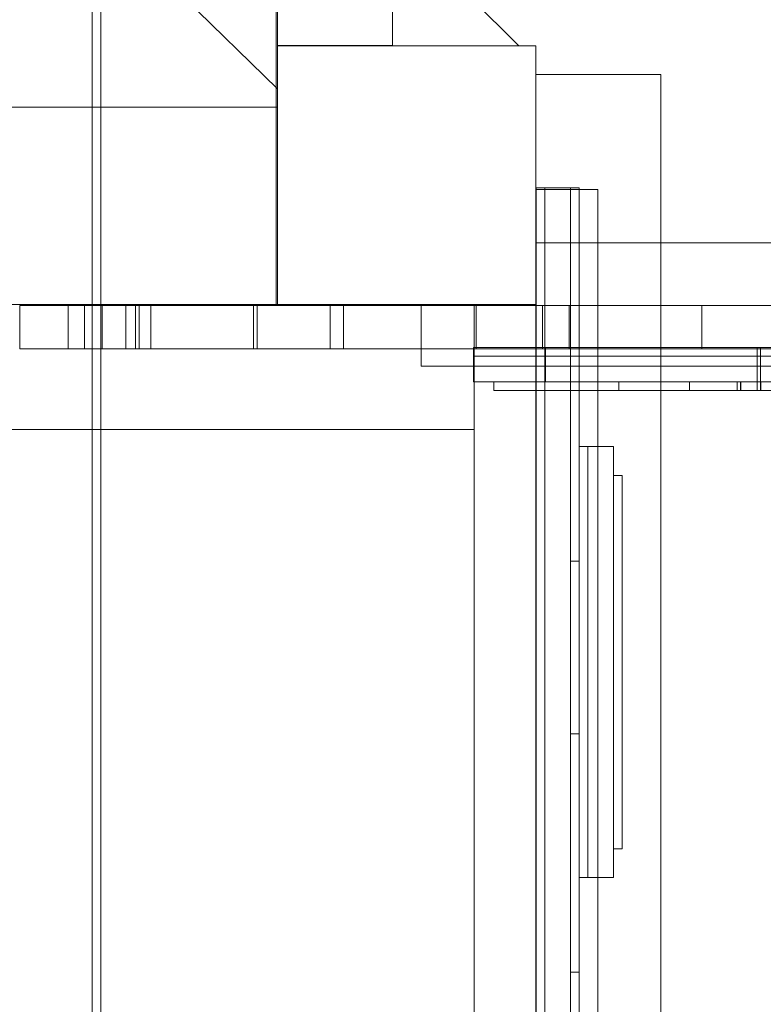
# Model space of a CAD drawing. Units: millimetres. Extents: x -3816 to 6238, y 6741 to 16496.
# Drawn here: x 3654 to 3913, y 11780 to 12123 of the extents above; entities that cross this region are included whole.
import ezdxf

# ---------------------------------------------------------------- set-up
doc = ezdxf.new("R2010")
doc.units = ezdxf.units.MM

# ---------------------------------------------------------------- blocks, each defined once
blk = doc.blocks.new('A$C14E317D6')
at = {"color": 0, "linetype": 'Continuous', "lineweight": 0}
for p, q in [((3744.16, 12098.76), (3543.16, 12295.09)), ((3679.66, 11050.06), (3679.66, 12187.36)), ((3770.17, 12171.69), (3828.16, 12113.71)), ((3828.16, 12113.71), (3770.17, 12171.69)), ((3682.66, 12159.92), (3682.66, 11077.5)), ((3743.77, 12023.71), (3743.77, 12159.92)), ((3744.16, 12098.76), (3744.16, 12159.56)), ((3744.16, 12113.71), (3744.16, 12145.68)), ((3744.16, 12113.71), (3744.16, 12145.68)), ((3784.16, 12113.85), (3784.16, 12128.95)), ((3744.16, 12113.85), (3784.16, 12113.85)), ((3744.16, 12092.35), (3744.16, 12113.85)), ((3744.16, 12113.71), (3834.16, 12113.71)), ((3744.16, 12073.06), (3744.16, 12113.71)), ((3744.16, 12113.71), (3744.16, 12113.71)), ((3828.16, 12113.71), (3744.16, 12113.71)), ((3834.16, 12113.71), (3834.16, 12073.06)), ((3877.66, 12103.71), (3834.16, 12103.71)), ((3877.66, 12103.71), (3877.66, 11769.5)), ((2934.16, 12092.35), (3744.16, 12092.35)), ((3744.16, 12023.71), (3744.16, 12073.06)), ((3834.16, 12073.06), (3834.16, 12040.29)), ((3855.66, 12063.71), (3834.16, 12063.71)), ((3834.19, 12064.31), (3834.19, 11811.83)), ((3837.19, 12064.31), (3834.19, 12064.31)), ((3837.19, 11811.83), (3837.19, 12064.31)), ((3837.19, 11811.83), (3837.19, 12064.31)), ((3846.19, 12064.31), (3837.19, 12064.31)), ((3846.19, 11811.83), (3846.19, 12064.31)), ((3849.19, 12064.31), (3846.19, 12064.31)), ((3846.19, 11811.83), (3846.19, 12064.31)), ((3849.19, 11811.83), (3849.19, 12064.31)), ((3855.66, 11173.71), (3855.66, 12063.71)), ((4564.16, 12045.21), (3834.16, 12045.21)), ((3834.16, 12040.29), (3834.16, 11769.5)), ((2842.66, 12023.71), (3743.77, 12023.71)), ((3654.44, 12023.31), (3654.44, 12008.31)), ((3654.44, 12023.31), (3654.44, 12008.31)), ((3654.44, 12023.31), (3677, 12023.31)), ((3654.44, 12023.31), (3677, 12023.31)), ((3671.35, 12023.31), (3671.35, 12008.31)), ((3671.35, 12023.31), (3671.35, 12008.31)), ((3677, 12023.31), (3700.11, 12023.31)), ((3677, 12023.31), (3700.11, 12023.31)), ((3677, 12023.31), (3677, 12008.31)), ((3677, 12023.31), (3677, 12008.31)), ((3683.19, 12023.31), (3683.19, 12008.31)), ((3683.19, 12023.31), (3683.19, 12008.31)), ((3683.19, 12023.31), (3683.19, 12008.31)), ((3683.19, 12023.31), (3683.19, 12008.31)), ((3691.36, 12023.31), (3691.36, 12008.31)), ((3691.36, 12023.31), (3691.36, 12008.31)), ((3694.74, 12023.31), (3694.74, 12008.31)), ((3694.74, 12023.31), (3694.74, 12008.31)), ((3695.98, 12023.31), (3695.98, 12008.31)), ((3700.11, 12023.31), (3700.11, 12008.31)), ((3700.11, 12023.31), (3700.11, 12008.31)), ((3700.11, 12023.31), (3762.5, 12023.31)), ((3700.11, 12023.31), (3700.11, 12008.31)), ((3700.11, 12023.31), (3700.11, 12008.31)), ((3700.11, 12023.31), (3762.5, 12023.31)), ((3735.81, 12023.31), (3735.81, 12008.31)), ((3735.81, 12023.31), (3735.81, 12008.31)), ((3737.05, 12023.31), (3737.05, 12008.31)), ((3743.77, 12023.71), (3812.66, 12023.71)), ((3834.16, 12023.71), (3744.16, 12023.71)), ((3762.5, 12023.31), (3762.5, 12008.31)), ((3762.5, 12023.31), (3762.5, 12008.31)), ((3762.5, 12023.31), (3767.12, 12023.31)), ((3762.5, 12023.31), (3762.5, 12008.31)), ((3762.5, 12023.31), (3762.5, 12008.31)), ((3762.5, 12023.31), (3767.12, 12023.31)), ((3767.12, 12023.31), (3767.12, 12008.31)), ((3767.12, 12023.31), (3767.12, 12008.31)), ((3767.12, 12023.31), (3813.33, 12023.31)), ((3767.12, 12023.31), (3767.12, 12008.31)), ((3767.12, 12023.31), (3767.12, 12008.31)), ((3767.12, 12023.31), (3813.33, 12023.31)), ((3794.16, 12023.71), (3794.16, 12002.21)), ((3812.66, 12023.71), (3812.66, 11213.71)), ((3812.66, 12023.71), (3812.66, 11213.71)), ((3813.33, 12023.31), (3813.33, 12008.31)), ((3813.33, 12023.31), (3813.33, 12008.31)), ((3813.33, 12023.31), (3836.44, 12023.31)), ((3813.33, 12023.31), (3813.33, 12008.31)), ((3813.33, 12023.31), (3813.33, 12008.31)), ((3813.33, 12023.31), (3836.44, 12023.31)), ((3836.44, 12023.31), (3836.44, 12008.31)), ((3836.44, 12023.31), (3836.44, 12008.31)), ((3836.44, 12023.31), (3845.68, 12023.31)), ((3836.44, 12023.31), (3845.68, 12023.31)), ((3845.68, 12023.31), (3845.68, 12008.31)), ((3845.68, 12023.31), (3845.68, 12008.31)), ((3845.68, 12023.31), (3891.89, 12023.31)), ((3845.68, 12023.31), (3891.89, 12023.31)), ((3891.89, 12023.31), (3891.89, 12008.31)), ((3891.89, 12023.31), (3891.89, 12008.31)), ((3891.89, 12023.31), (3924.16, 12023.31)), ((3891.89, 12023.31), (3924.16, 12023.31)), ((3677, 12008.31), (3654.44, 12008.31)), ((3677, 12008.31), (3654.44, 12008.31)), ((3700.11, 12008.31), (3677, 12008.31)), ((3700.11, 12008.31), (3677, 12008.31)), ((3762.5, 12008.31), (3700.11, 12008.31)), ((3762.5, 12008.31), (3700.11, 12008.31)), ((3767.12, 12008.31), (3762.5, 12008.31)), ((3767.12, 12008.31), (3762.5, 12008.31)), ((3813.33, 12008.31), (3767.12, 12008.31)), ((3813.33, 12008.31), (3767.12, 12008.31)), ((3812.44, 12008.74), (3812.44, 12005.74)), ((3812.44, 12008.74), (3837.44, 12008.74)), ((3812.44, 12008.74), (3812.44, 12005.74)), ((3812.44, 12008.74), (3837.44, 12008.74)), ((3836.44, 12008.31), (3813.33, 12008.31)), ((3836.44, 12008.31), (3813.33, 12008.31)), ((3845.68, 12008.31), (3836.44, 12008.31)), ((3845.68, 12008.31), (3836.44, 12008.31)), ((3837.44, 12008.74), (3837.44, 12005.74)), ((3837.44, 12008.74), (4212.81, 12008.74)), ((3837.44, 12008.74), (3837.44, 12005.74)), ((3837.44, 12008.74), (4212.81, 12008.74)), ((3891.89, 12008.31), (3845.68, 12008.31)), ((3891.89, 12008.31), (3845.68, 12008.31)), ((3924.16, 12008.31), (3891.89, 12008.31)), ((3924.16, 12008.31), (3891.89, 12008.31)), ((3911.19, 12008.74), (3911.19, 12005.74)), ((3911.19, 12008.74), (3911.19, 12005.74)), ((3912.35, 12008.74), (3912.35, 12005.74)), ((3912.35, 12008.74), (3912.35, 12005.74)), ((3812.44, 12005.74), (3812.44, 11996.74)), ((3812.44, 12005.74), (3812.44, 11996.74)), ((3812.44, 12005.74), (3837.44, 12005.74)), ((3812.44, 12005.74), (3837.44, 12005.74)), ((3812.44, 12005.74), (3837.44, 12005.74)), ((3812.44, 12005.74), (3837.44, 12005.74)), ((3837.44, 12005.74), (3837.44, 11996.74)), ((3837.44, 12005.74), (3837.44, 11996.74)), ((3837.44, 12005.74), (3924.16, 12005.74)), ((3837.44, 12005.74), (3924.16, 12005.74)), ((3837.44, 12005.74), (3924.16, 12005.74)), ((3837.44, 12005.74), (3924.16, 12005.74)), ((3911.19, 12005.74), (3911.19, 11996.74)), ((3911.19, 12005.74), (3911.19, 11996.74)), ((3912.35, 12005.74), (3912.35, 11996.74)), ((3912.35, 12005.74), (3912.35, 11996.74)), ((3794.16, 12002.21), (4665.88, 12002.21)), ((3837.44, 11996.74), (3812.44, 11996.74)), ((3837.44, 11996.74), (3812.44, 11996.74)), ((3819.44, 11996.74), (3819.44, 11993.74)), ((3924.16, 11996.74), (3837.44, 11996.74)), ((3924.16, 11996.74), (3837.44, 11996.74)), ((3863.03, 11996.74), (3863.03, 11993.74)), ((3863.03, 11996.74), (3863.03, 11993.74)), ((3887.57, 11996.74), (3887.57, 11993.74)), ((3887.57, 11996.74), (3887.57, 11993.74)), ((3904.2, 11996.74), (3904.2, 11993.74)), ((3904.2, 11996.74), (3904.2, 11993.74)), ((3905.33, 11996.74), (3905.33, 11993.74)), ((3905.33, 11996.74), (3905.33, 11993.74)), ((3905.44, 11996.74), (3905.44, 11993.74)), ((3911.13, 11996.74), (3911.13, 11993.74)), ((3911.13, 11996.74), (3911.13, 11993.74)), ((3911.16, 11996.74), (3911.16, 11993.74)), ((3911.16, 11996.74), (3911.16, 11993.74)), ((3912.37, 11996.74), (3912.37, 11993.74)), ((3912.37, 11996.74), (3912.37, 11993.74)), ((3912.43, 11996.74), (3912.43, 11993.74)), ((3912.43, 11996.74), (3912.43, 11993.74)), ((3912.44, 11996.74), (3912.44, 11993.74)), ((3819.44, 11993.74), (3863.03, 11993.74)), ((3819.44, 11993.74), (3863.03, 11993.74)), ((3863.03, 11993.74), (3924.16, 11993.74)), ((3863.03, 11993.74), (3924.16, 11993.74)), ((2727.16, 11980.21), (3812.66, 11980.21)), ((3852.19, 11974.21), (3849.19, 11974.21)), ((3852.19, 11974.21), (3852.19, 11824.21)), ((3852.19, 11974.21), (3852.19, 11824.21)), ((3861.19, 11974.21), (3852.19, 11974.21)), ((3861.19, 11974.21), (3861.19, 11824.21)), ((3864.19, 11964.21), (3861.19, 11964.21)), ((3864.19, 11834.21), (3864.19, 11964.21)), ((3849.19, 11934.31), (3846.19, 11934.31)), ((3849.19, 11874.29), (3846.19, 11874.29)), ((3864.19, 11834.21), (3861.19, 11834.21)), ((3852.19, 11824.21), (3849.19, 11824.21)), ((3861.19, 11824.21), (3852.19, 11824.21)), ((3834.19, 11811.83), (3834.19, 11426.78)), ((3837.19, 11426.78), (3837.19, 11811.83)), ((3837.19, 11426.78), (3837.19, 11811.83)), ((3846.19, 11426.78), (3846.19, 11811.83)), ((3846.19, 11426.78), (3846.19, 11811.83)), ((3849.19, 11426.78), (3849.19, 11811.83)), ((3849.19, 11791.33), (3846.19, 11791.33))]:
    blk.add_line(p, q, dxfattribs=at)

msp = doc.modelspace()

# ---------------------------------------------------------------- block references
msp.add_blockref('A$C14E317D6', (0, 0))

doc.saveas('drawing.dxf')
